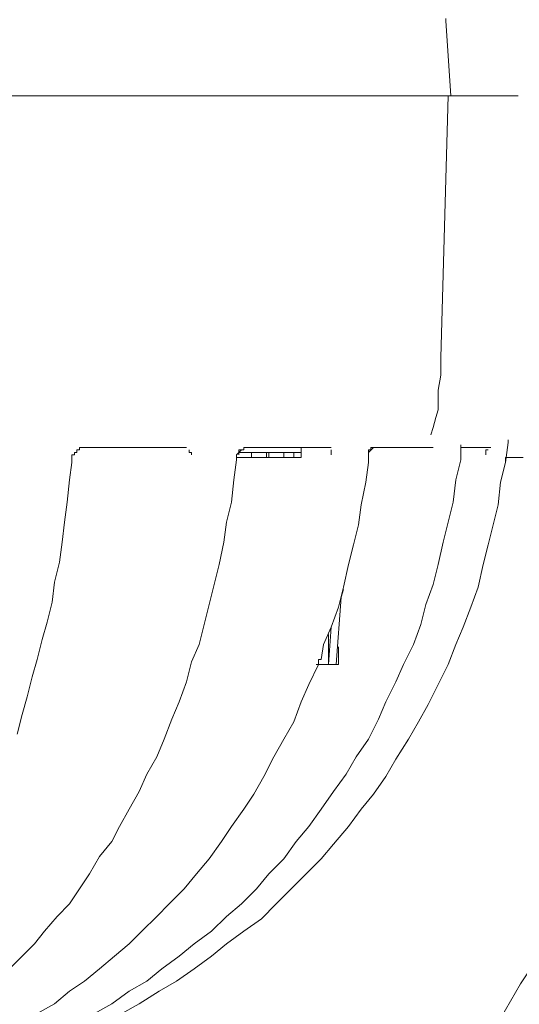
# Model space of a CAD drawing. Units: metres. Extents: x -12.6 to 21.4, y 7 to 24.4.
# Drawn here: x -6.3 to -6.2, y 14.9 to 15 of the extents above; entities that cross this region are included whole.
import ezdxf
from ezdxf.enums import TextEntityAlignment as Align

# ---------------------------------------------------------------- set-up
doc = ezdxf.new("R2010")
doc.units = ezdxf.units.M
doc.header["$LTSCALE"] = 0.001
doc.header["$MEASUREMENT"] = 0
doc.layers.get('0').update_dxf_attribs({"lineweight": 0})
doc.layers.add('0-GLP X4', color=7, linetype='Continuous', lineweight=0)
doc.layers.add('AQUARIUM-plan', color=251, linetype='Continuous', lineweight=0)

# ---------------------------------------------------------------- blocks, each defined once
blk = doc.blocks.new('GLP X4')
at = {"layer": '0-GLP X4', "color": 0, "linetype": 'Continuous'}
for points in [[(0.10739, 0.29716), (0.10739, 0.29687)], [(0.10798, 0.28804), (0.10739, 0.29687)], [(-0.11769, 0.28804), (0.11592, 0.28804)], [(0.1068, 0.25715), (0.10768, 0.28804)], [(0.1068, 0.25715), (0.1068, 0.25509), (0.10651, 0.25332), (0.10651, 0.25126)], [(0.10562, 0.24803), (0.10592, 0.24891), (0.10621, 0.25009), (0.10651, 0.25097)], [(0.10651, 0.25097), (0.10651, 0.25097), (0.10651, 0.25126), (0.10651, 0.25126)], [(0.11475, 0.24714), (0.11475, 0.24744), (0.11475, 0.24744), (0.11475, 0.24744)], [(0.06385, 0.24597), (0.06385, 0.24626)], [(0.06385, 0.24626), (0.06385, 0.24626)], [(0.06385, 0.24626), (0.06385, 0.24626)], [(0.06385, 0.24626), (0.06385, 0.24626)], [(0.06385, 0.24626), (0.06385, 0.24626)], [(0.06385, 0.24626), (0.06385, 0.24626)], [(0.06385, 0.24626), (0.06385, 0.24626)], [(0.06385, 0.24626), (0.06385, 0.24626)], [(0.06385, 0.24626), (0.06385, 0.24626)], [(0.06385, 0.24626), (0.06385, 0.24626)], [(0.06385, 0.24626), (0.06385, 0.24626)], [(0.06385, 0.24626), (0.06385, 0.24626)], [(0.06385, 0.24626), (0.06385, 0.24626)], [(0.06385, 0.24626), (0.06385, 0.24626)], [(0.06385, 0.24626), (0.06385, 0.24626)], [(0.06385, 0.24626), (0.06385, 0.24626)], [(0.06385, 0.24626), (0.06385, 0.24626)], [(0.06385, 0.24626), (0.06414, 0.24626)], [(0.06414, 0.24626), (0.06414, 0.24656)], [(0.06414, 0.24656), (0.06414, 0.24656)], [(0.06414, 0.24656), (0.06414, 0.24656)], [(0.06414, 0.24656), (0.06414, 0.24656)], [(0.06414, 0.24656), (0.06443, 0.24656)], [(0.06414, 0.24626), (0.06414, 0.24626), (0.06414, 0.24626)], [(0.06414, 0.24626), (0.06414, 0.24626)], [(0.06414, 0.24626), (0.06414, 0.24626)], [(0.06414, 0.24626), (0.06414, 0.24626)], [(0.06414, 0.24626), (0.06414, 0.24626)], [(0.06414, 0.24626), (0.06414, 0.24626)], [(0.06414, 0.24626), (0.06414, 0.24626)], [(0.06414, 0.24626), (0.06414, 0.24626)], [(0.06414, 0.24626), (0.06414, 0.24626)], [(0.06414, 0.24626), (0.06414, 0.24626), (0.06414, 0.24626), (0.06414, 0.24626), (0.06414, 0.24626), (0.06414, 0.24626), (0.06414, 0.24626), (0.06414, 0.24626), (0.06414, 0.24626), (0.06414, 0.24626), (0.06414, 0.24626), (0.06414, 0.24626), (0.06414, 0.24626), (0.06414, 0.24626)], [(0.06443, 0.24656), (0.06443, 0.24656)], [(0.06443, 0.24656), (0.06443, 0.24656)], [(0.06443, 0.24656), (0.06443, 0.24656)], [(0.06443, 0.24656), (0.06443, 0.24656)], [(0.06443, 0.24656), (0.06443, 0.24656), (0.06443, 0.24656), (0.06443, 0.24656), (0.06443, 0.24656), (0.06443, 0.24656), (0.06443, 0.24656), (0.06443, 0.24656), (0.06443, 0.24656), (0.06443, 0.24656), (0.06443, 0.24656), (0.06443, 0.24656), (0.06443, 0.24656), (0.06443, 0.24656), (0.06443, 0.24656), (0.06443, 0.24656), (0.06443, 0.24656), (0.06443, 0.24656), (0.06443, 0.24656), (0.06443, 0.24656), (0.06443, 0.24656), (0.06443, 0.24656), (0.06443, 0.24656), (0.06443, 0.24656), (0.06473, 0.24656), (0.06473, 0.24656), (0.06473, 0.24656), (0.06473, 0.24656), (0.06473, 0.24656), (0.06473, 0.24656), (0.06473, 0.24656), (0.06473, 0.24656), (0.06473, 0.24656), (0.06473, 0.24656), (0.06473, 0.24656), (0.06473, 0.24656), (0.06473, 0.24656), (0.06473, 0.24656), (0.06473, 0.24656), (0.06473, 0.24656), (0.06473, 0.24656), (0.06473, 0.24656), (0.06473, 0.24656), (0.06473, 0.24656), (0.06473, 0.24656), (0.06473, 0.24656), (0.06502, 0.24656), (0.06502, 0.24656), (0.06502, 0.24656), (0.06502, 0.24656), (0.06502, 0.24656), (0.06502, 0.24656), (0.06502, 0.24656), (0.06502, 0.24656), (0.06502, 0.24656), (0.06502, 0.24656), (0.06502, 0.24656), (0.06502, 0.24656), (0.06502, 0.24656), (0.06502, 0.24656), (0.06502, 0.24656), (0.06532, 0.24656)], [(0.06914, 0.17977), (0.0712, 0.18094), (0.07355, 0.18242), (0.07561, 0.18359), (0.07767, 0.18506), (0.07973, 0.18653), (0.0815, 0.18801), (0.08356, 0.18948), (0.08562, 0.19095), (0.08738, 0.19271), (0.08915, 0.19448), (0.09091, 0.19624), (0.09268, 0.19801), (0.09415, 0.19977), (0.09592, 0.20183), (0.09739, 0.20389), (0.09886, 0.20566), (0.10033, 0.20772), (0.10151, 0.20978), (0.10298, 0.21213), (0.10415, 0.21419), (0.10533, 0.21625), (0.10651, 0.2186), (0.10768, 0.22096), (0.10857, 0.22331), (0.10945, 0.22537), (0.11033, 0.22773), (0.11121, 0.23008), (0.1118, 0.23273), (0.11239, 0.23508), (0.11298, 0.23743), (0.11357, 0.23979), (0.11386, 0.24244), (0.11445, 0.24479), (0.11475, 0.24714)], [(0.07679, 0.24656), (0.06532, 0.24656)], [(0.06532, 0.24656), (0.06532, 0.24656)], [(0.07679, 0.24656), (0.07679, 0.24656)], [(0.07679, 0.24656), (0.07679, 0.24656), (0.07679, 0.24656), (0.07679, 0.24656), (0.07679, 0.24656), (0.07679, 0.24656), (0.07679, 0.24656)], [(0.07679, 0.24656), (0.07679, 0.24656)], [(0.07679, 0.24656), (0.07679, 0.24656)], [(0.07709, 0.24626), (0.07709, 0.24626)], [(0.07709, 0.24626), (0.07709, 0.24626)], [(0.07709, 0.24626), (0.07709, 0.24626)], [(0.07709, 0.24626), (0.07709, 0.24626)], [(0.07709, 0.24626), (0.07709, 0.24626)], [(0.07709, 0.24626), (0.07709, 0.24626)], [(0.07709, 0.24597), (0.07709, 0.24626)], [(0.08268, 0.24567), (0.08297, 0.24597), (0.08297, 0.24597), (0.08297, 0.24597), (0.08326, 0.24626)], [(0.08297, 0.24597), (0.08297, 0.24626)], [(0.08297, 0.24626), (0.08297, 0.24626)], [(0.08297, 0.24626), (0.08326, 0.24626)], [(0.08326, 0.24626), (0.08356, 0.24626), (0.08356, 0.24656), (0.08385, 0.24656), (0.08385, 0.24656), (0.08415, 0.24656), (0.08415, 0.24656), (0.08415, 0.24656)], [(0.08326, 0.24626), (0.08326, 0.24626)], [(0.08326, 0.24626), (0.08326, 0.24626)], [(0.08326, 0.24626), (0.08326, 0.24626)], [(0.08326, 0.24626), (0.08326, 0.24626)], [(0.08326, 0.24626), (0.08326, 0.24626), (0.08326, 0.24626)], [(0.08415, 0.24656), (0.08444, 0.24656), (0.08444, 0.24656)], [(0.09386, 0.24656), (0.08444, 0.24656)], [(0.09033, 0.24656), (0.09033, 0.24538)], [(0.09386, 0.24656), (0.09386, 0.24656)], [(0.09386, 0.24626), (0.09386, 0.24626)], [(0.09386, 0.24626), (0.09386, 0.24626)], [(0.09386, 0.24626), (0.09386, 0.24626)], [(0.09386, 0.24626), (0.09386, 0.24626)], [(0.09386, 0.24597), (0.09386, 0.24626)], [(0.09827, 0.24597), (0.09886, 0.24656)], [(0.09827, 0.24626), (0.09827, 0.24626)], [(0.09827, 0.24626), (0.09856, 0.24626)], [(0.09827, 0.24626), (0.09827, 0.24626), (0.09827, 0.24626), (0.09827, 0.24626)], [(0.09827, 0.24479), (0.09827, 0.24626)], [(0.09827, 0.24626), (0.09827, 0.24626), (0.09827, 0.24626)], [(0.09856, 0.24626), (0.09856, 0.24626), (0.09856, 0.24626), (0.09856, 0.24626), (0.09856, 0.24656), (0.09886, 0.24656), (0.09886, 0.24656), (0.09886, 0.24656)], [(0.09886, 0.24656), (0.09915, 0.24656), (0.09915, 0.24656), (0.09915, 0.24656), (0.09915, 0.24656), (0.09945, 0.24656)], [(0.09886, 0.24656), (0.09886, 0.24656)], [(0.09945, 0.24656), (0.09945, 0.24656), (0.09945, 0.24656)], [(0.10592, 0.24656), (0.09945, 0.24656)], [(0.10592, 0.24656), (0.10592, 0.24656)], [(0.10916, 0.24508), (0.10916, 0.24685)], [(0.10916, 0.24656), (0.10916, 0.24656), (0.10916, 0.24656), (0.10945, 0.24656)], [(0.10945, 0.24656), (0.10945, 0.24656)], [(0.10945, 0.24656), (0.10945, 0.24656), (0.10945, 0.24656), (0.10945, 0.24656), (0.10945, 0.24656), (0.10945, 0.24656)], [(0.11269, 0.24656), (0.10945, 0.24656)], [(0.1121, 0.24597), (0.1121, 0.24626)], [(0.1121, 0.24626), (0.11239, 0.24626)], [(0.11239, 0.24626), (0.11239, 0.24626)], [(0.11239, 0.24626), (0.11239, 0.24626)], [(0.11239, 0.24626), (0.11239, 0.24626)], [(0.11239, 0.24626), (0.11239, 0.24626)], [(0.11239, 0.24626), (0.11239, 0.24626)], [(0.11239, 0.24626), (0.11239, 0.24626)], [(0.11239, 0.24626), (0.11239, 0.24626)], [(0.11269, 0.24656), (0.11269, 0.24656)], [(0.0559, 0.18506), (0.05737, 0.18653), (0.05884, 0.18801), (0.06002, 0.18948), (0.06149, 0.19124), (0.06296, 0.19271), (0.06414, 0.19448), (0.06532, 0.19624), (0.06649, 0.1983), (0.06796, 0.20007), (0.06885, 0.20183), (0.07002, 0.20389), (0.0712, 0.20595), (0.07208, 0.20801), (0.07326, 0.21007), (0.07414, 0.21213), (0.07503, 0.21449), (0.07591, 0.21655), (0.07679, 0.2189), (0.07738, 0.22125), (0.07826, 0.22331), (0.07885, 0.22567), (0.07944, 0.22802), (0.08003, 0.23037), (0.08062, 0.23273), (0.0812, 0.23538), (0.0815, 0.23773), (0.08209, 0.24008), (0.08238, 0.24273), (0.08268, 0.24508)], [(0.06591, 0.17977), (0.06796, 0.18094), (0.07002, 0.18242), (0.07208, 0.18359), (0.07385, 0.18506), (0.07591, 0.18653), (0.07767, 0.18801), (0.07973, 0.18948), (0.0815, 0.19124), (0.08326, 0.19271), (0.08503, 0.19448), (0.0865, 0.19624), (0.08827, 0.19801), (0.08974, 0.20007), (0.09121, 0.20183), (0.09268, 0.20389), (0.09415, 0.20595), (0.09562, 0.20801), (0.0968, 0.21007), (0.09827, 0.21213), (0.09945, 0.21449), (0.10033, 0.21655), (0.10151, 0.2189), (0.10239, 0.22096), (0.10357, 0.22331), (0.10445, 0.22567), (0.10504, 0.22802), (0.10592, 0.23037), (0.10651, 0.23273), (0.1071, 0.23538), (0.10768, 0.23773), (0.10827, 0.24008), (0.10857, 0.24273), (0.10916, 0.24508)], [(0.06326, 0.24538), (0.06326, 0.24567)], [(0.06326, 0.24567), (0.06326, 0.24567)], [(0.06326, 0.24567), (0.06326, 0.24567)], [(0.06326, 0.24567), (0.06326, 0.24567)], [(0.06326, 0.24567), (0.06326, 0.24567)], [(0.06326, 0.24567), (0.06326, 0.24567)], [(0.06326, 0.24567), (0.06355, 0.24567)], [(0.06326, 0.24538), (0.06326, 0.24538)], [(0.06326, 0.24538), (0.06326, 0.24538)], [(0.06326, 0.24538), (0.06326, 0.24538)], [(0.06326, 0.24538), (0.06326, 0.24538)], [(0.06326, 0.24508), (0.06326, 0.24538)], [(0.06326, 0.24538), (0.06326, 0.24538)], [(0.06326, 0.24538), (0.06326, 0.24538)], [(0.06326, 0.24538), (0.06326, 0.24538)], [(0.06326, 0.24538), (0.06326, 0.24538)], [(0.06326, 0.24538), (0.06326, 0.24538)], [(0.06326, 0.24538), (0.06326, 0.24538)], [(0.06326, 0.24538), (0.06326, 0.24538)], [(0.06326, 0.24538), (0.06326, 0.24538)], [(0.06326, 0.24538), (0.06326, 0.24538)], [(0.06326, 0.24538), (0.06326, 0.24538)], [(0.06326, 0.24538), (0.06326, 0.24538)], [(0.06326, 0.24538), (0.06326, 0.24538)], [(0.06326, 0.24538), (0.06326, 0.24538)], [(0.06326, 0.24538), (0.06326, 0.24538)], [(0.06326, 0.24538), (0.06326, 0.24538)], [(0.06326, 0.24538), (0.06326, 0.24538)], [(0.06326, 0.24538), (0.06326, 0.24538)], [(0.06326, 0.24538), (0.06326, 0.24538)], [(0.06326, 0.24538), (0.06326, 0.24538)], [(0.06326, 0.24538), (0.06326, 0.24538)], [(0.06326, 0.24538), (0.06326, 0.24538)], [(0.06326, 0.24538), (0.06326, 0.24538)], [(0.06326, 0.24538), (0.06326, 0.24538)], [(0.06326, 0.24538), (0.06326, 0.24538)], [(0.06326, 0.24538), (0.06326, 0.24538)], [(0.06326, 0.24538), (0.06326, 0.24538)], [(0.06326, 0.24508), (0.06326, 0.24508)], [(0.06326, 0.24508), (0.06326, 0.24508)], [(0.06326, 0.24508), (0.06326, 0.24508)], [(0.06326, 0.24508), (0.06326, 0.24508)], [(0.06326, 0.24508), (0.06326, 0.24508)], [(0.06326, 0.24508), (0.06326, 0.24508)], [(0.06326, 0.24508), (0.06326, 0.24508)], [(0.06326, 0.24508), (0.06326, 0.24508)], [(0.06326, 0.24479), (0.06326, 0.24508)], [(0.06326, 0.24508), (0.06326, 0.24508)], [(0.06326, 0.24508), (0.06326, 0.24508)], [(0.06326, 0.24508), (0.06326, 0.24508)], [(0.06326, 0.24508), (0.06326, 0.24508)], [(0.06326, 0.24508), (0.06326, 0.24508)], [(0.06326, 0.24508), (0.06326, 0.24508)], [(0.06326, 0.24508), (0.06326, 0.24508)], [(0.06326, 0.24508), (0.06326, 0.24508)], [(0.06326, 0.24508), (0.06326, 0.24508)], [(0.06326, 0.24508), (0.06326, 0.24508)], [(0.06326, 0.24508), (0.06326, 0.24508)], [(0.06326, 0.24508), (0.06326, 0.24508)], [(0.06326, 0.24508), (0.06326, 0.24508)], [(0.06326, 0.24508), (0.06326, 0.24508), (0.06326, 0.24508)], [(0.06355, 0.24567), (0.06355, 0.24597)], [(0.06355, 0.24597), (0.06355, 0.24597)], [(0.06355, 0.24597), (0.06355, 0.24597)], [(0.06355, 0.24597), (0.06355, 0.24597)], [(0.06355, 0.24597), (0.06355, 0.24597)], [(0.06355, 0.24597), (0.06355, 0.24597)], [(0.06355, 0.24597), (0.06355, 0.24597)], [(0.06355, 0.24597), (0.06355, 0.24597)], [(0.06355, 0.24597), (0.06355, 0.24597)], [(0.06355, 0.24597), (0.06355, 0.24597)], [(0.06355, 0.24597), (0.06355, 0.24597)], [(0.06355, 0.24597), (0.06355, 0.24597)], [(0.06355, 0.24597), (0.06355, 0.24597)], [(0.06355, 0.24597), (0.06355, 0.24597)], [(0.06355, 0.24597), (0.06355, 0.24597)], [(0.06355, 0.24597), (0.06385, 0.24597)], [(0.06355, 0.24567), (0.06355, 0.24567)], [(0.06355, 0.24567), (0.06355, 0.24567)], [(0.06355, 0.24567), (0.06355, 0.24567)], [(0.06355, 0.24567), (0.06355, 0.24567)], [(0.06355, 0.24567), (0.06355, 0.24567)], [(0.06355, 0.24567), (0.06355, 0.24567)], [(0.06355, 0.24567), (0.06355, 0.24567)], [(0.06355, 0.24567), (0.06355, 0.24567)], [(0.06355, 0.24567), (0.06355, 0.24567)], [(0.06355, 0.24567), (0.06355, 0.24567)], [(0.06355, 0.24567), (0.06355, 0.24567)], [(0.06355, 0.24567), (0.06355, 0.24567)], [(0.06355, 0.24567), (0.06355, 0.24567)], [(0.06355, 0.24567), (0.06355, 0.24567)], [(0.06355, 0.24567), (0.06355, 0.24567)], [(0.06355, 0.24567), (0.06355, 0.24567)], [(0.06355, 0.24567), (0.06355, 0.24567)], [(0.06355, 0.24567), (0.06355, 0.24567)], [(0.06355, 0.24567), (0.06355, 0.24567)], [(0.06355, 0.24567), (0.06355, 0.24567)], [(0.06355, 0.24567), (0.06355, 0.24567)], [(0.06355, 0.24567), (0.06355, 0.24567)], [(0.06355, 0.24567), (0.06355, 0.24567)], [(0.06355, 0.24567), (0.06355, 0.24567), (0.06355, 0.24567)], [(0.06385, 0.24597), (0.06385, 0.24597)], [(0.06385, 0.24597), (0.06385, 0.24597)], [(0.06385, 0.24597), (0.06385, 0.24597)], [(0.06385, 0.24597), (0.06385, 0.24597)], [(0.06385, 0.24597), (0.06385, 0.24597)], [(0.06385, 0.24597), (0.06385, 0.24597)], [(0.06385, 0.24597), (0.06385, 0.24597)], [(0.06385, 0.24597), (0.06385, 0.24597)], [(0.06385, 0.24597), (0.06385, 0.24597)], [(0.06385, 0.24597), (0.06385, 0.24597)], [(0.06385, 0.24597), (0.06385, 0.24597)], [(0.06385, 0.24597), (0.06385, 0.24597)], [(0.06385, 0.24597), (0.06385, 0.24597)], [(0.06385, 0.24597), (0.06385, 0.24597)], [(0.06385, 0.24597), (0.06385, 0.24597)], [(0.06385, 0.24597), (0.06385, 0.24597), (0.06385, 0.24597)], [(0.06914, 0.17977), (0.0712, 0.18094), (0.07355, 0.18242), (0.07561, 0.18359), (0.07767, 0.18506), (0.07973, 0.18653), (0.0815, 0.18801), (0.08356, 0.18948), (0.08562, 0.19095), (0.08738, 0.19271), (0.08915, 0.19448), (0.09091, 0.19624), (0.09268, 0.19801), (0.09415, 0.19977), (0.09592, 0.20183), (0.09739, 0.20389), (0.09886, 0.20566), (0.10033, 0.20772), (0.10151, 0.20978), (0.10298, 0.21213), (0.10415, 0.21419), (0.10533, 0.21625), (0.10651, 0.2186), (0.10768, 0.22096), (0.10857, 0.22331), (0.10945, 0.22537), (0.11033, 0.22773), (0.11121, 0.23008), (0.1118, 0.23273), (0.11239, 0.23508), (0.11298, 0.23743), (0.11357, 0.23979), (0.11386, 0.24244), (0.11445, 0.24479), (0.11445, 0.24538)], [(0.07709, 0.24597), (0.07709, 0.24597)], [(0.07709, 0.24597), (0.07709, 0.24597)], [(0.07709, 0.24597), (0.07709, 0.24597)], [(0.07709, 0.24597), (0.07709, 0.24597)], [(0.07709, 0.24597), (0.07709, 0.24597)], [(0.07709, 0.24597), (0.07709, 0.24597)], [(0.07709, 0.24597), (0.07709, 0.24597)], [(0.07738, 0.24597), (0.07709, 0.24597)], [(0.07709, 0.24597), (0.07709, 0.24597)], [(0.07709, 0.24597), (0.07709, 0.24597)], [(0.07709, 0.24597), (0.07709, 0.24597)], [(0.07709, 0.24597), (0.07709, 0.24597)], [(0.07709, 0.24597), (0.07709, 0.24597)], [(0.07709, 0.24597), (0.07709, 0.24597)], [(0.07709, 0.24597), (0.07709, 0.24597)], [(0.07709, 0.24597), (0.07709, 0.24597)], [(0.07709, 0.24597), (0.07709, 0.24597)], [(0.07709, 0.24597), (0.07709, 0.24597)], [(0.07709, 0.24597), (0.07709, 0.24597)], [(0.07738, 0.24597), (0.07738, 0.24597)], [(0.07738, 0.24597), (0.07738, 0.24597)], [(0.07738, 0.24597), (0.07738, 0.24597)], [(0.07738, 0.24597), (0.07738, 0.24597)], [(0.07738, 0.24597), (0.07738, 0.24597)], [(0.07738, 0.24597), (0.07738, 0.24597)], [(0.07738, 0.24597), (0.07738, 0.24597)], [(0.07738, 0.24597), (0.07738, 0.24597)], [(0.07738, 0.24597), (0.07738, 0.24597)], [(0.07738, 0.24597), (0.07738, 0.24597)], [(0.07738, 0.24597), (0.07738, 0.24597)], [(0.07738, 0.24597), (0.07738, 0.24597)], [(0.07738, 0.24597), (0.07738, 0.24597)], [(0.07738, 0.24597), (0.07738, 0.24597)], [(0.07738, 0.24597), (0.07738, 0.24597)], [(0.07738, 0.24597), (0.07738, 0.24597)], [(0.07738, 0.24567), (0.07738, 0.24597)], [(0.07738, 0.24567), (0.07738, 0.24567)], [(0.07738, 0.24567), (0.07738, 0.24567)], [(0.07738, 0.24567), (0.07738, 0.24567)], [(0.07738, 0.24567), (0.07738, 0.24567)], [(0.07738, 0.24567), (0.07738, 0.24567)], [(0.07738, 0.24567), (0.07738, 0.24567)], [(0.07738, 0.24567), (0.07738, 0.24567)], [(0.07738, 0.24567), (0.07738, 0.24567)], [(0.07738, 0.24567), (0.07738, 0.24567), (0.07738, 0.24567), (0.07738, 0.24567)], [(0.08268, 0.24538), (0.08268, 0.24567)], [(0.08268, 0.24567), (0.08268, 0.24567)], [(0.08268, 0.24567), (0.08268, 0.24567)], [(0.08268, 0.24567), (0.08268, 0.24567)], [(0.08268, 0.24567), (0.08268, 0.24538)], [(0.08268, 0.24508), (0.08268, 0.24567)], [(0.08268, 0.24538), (0.08268, 0.24538)], [(0.08268, 0.24538), (0.08268, 0.24538)], [(0.08268, 0.24538), (0.08268, 0.24538)], [(0.08268, 0.24538), (0.09033, 0.24538)], [(0.08297, 0.24597), (0.08297, 0.24597)], [(0.08297, 0.24597), (0.08297, 0.24597)], [(0.08297, 0.24597), (0.08297, 0.24597)], [(0.08297, 0.24597), (0.08297, 0.24597)], [(0.08297, 0.24597), (0.08297, 0.24597)], [(0.08297, 0.24597), (0.08297, 0.24597)], [(0.08297, 0.24597), (0.08297, 0.24597)], [(0.08297, 0.24567), (0.08297, 0.24597)], [(0.08297, 0.24597), (0.08297, 0.24597)], [(0.08297, 0.24597), (0.08297, 0.24597)], [(0.08297, 0.24597), (0.08297, 0.24597)], [(0.08297, 0.24597), (0.08297, 0.24597)], [(0.08297, 0.24597), (0.08297, 0.24597)], [(0.08297, 0.24597), (0.08297, 0.24597)], [(0.08297, 0.24597), (0.08297, 0.24597)], [(0.08297, 0.24597), (0.08297, 0.24597)], [(0.08297, 0.24597), (0.08297, 0.24597)], [(0.08297, 0.24597), (0.08297, 0.24597)], [(0.08297, 0.24597), (0.08297, 0.24597)], [(0.08297, 0.24597), (0.08297, 0.24597)], [(0.08297, 0.24597), (0.08297, 0.24597)], [(0.08297, 0.24597), (0.08297, 0.24597)], [(0.08297, 0.24597), (0.08297, 0.24597)], [(0.08297, 0.24597), (0.08297, 0.24597)], [(0.08297, 0.24597), (0.08297, 0.24597)], [(0.08297, 0.24597), (0.08297, 0.24597)], [(0.08297, 0.24597), (0.08297, 0.24597)], [(0.08297, 0.24597), (0.08297, 0.24597)], [(0.08297, 0.24597), (0.08297, 0.24597)], [(0.08297, 0.24597), (0.08297, 0.24597)], [(0.08297, 0.24597), (0.08297, 0.24597)], [(0.08297, 0.24597), (0.08297, 0.24597)], [(0.08297, 0.24597), (0.08297, 0.24597)], [(0.08297, 0.24597), (0.09033, 0.24597)], [(0.08444, 0.24597), (0.08444, 0.24538)], [(0.08621, 0.24597), (0.08621, 0.24538)], [(0.0865, 0.24538), (0.0865, 0.24597)], [(0.08827, 0.24597), (0.08827, 0.24538)], [(0.08944, 0.24597), (0.08944, 0.24538)], [(0.09386, 0.24597), (0.09386, 0.24597)], [(0.09386, 0.24597), (0.09386, 0.24597)], [(0.09386, 0.24597), (0.09386, 0.24597)], [(0.09386, 0.24597), (0.09386, 0.24597)], [(0.09386, 0.24597), (0.09386, 0.24597)], [(0.09386, 0.24597), (0.09386, 0.24597)], [(0.09386, 0.24597), (0.09386, 0.24597)], [(0.09386, 0.24597), (0.09386, 0.24597)], [(0.09386, 0.24567), (0.09386, 0.24597)], [(0.09386, 0.24597), (0.09386, 0.24597)], [(0.09386, 0.24597), (0.09386, 0.24597)], [(0.09386, 0.24597), (0.09386, 0.24597)], [(0.09386, 0.24597), (0.09386, 0.24597)], [(0.09386, 0.24597), (0.09386, 0.24597)], [(0.09386, 0.24597), (0.09386, 0.24597)], [(0.09386, 0.24597), (0.09386, 0.24597)], [(0.09386, 0.24597), (0.09386, 0.24597)], [(0.09386, 0.24597), (0.09386, 0.24597)], [(0.09386, 0.24597), (0.09386, 0.24597)], [(0.09386, 0.24597), (0.09386, 0.24597)], [(0.09386, 0.24597), (0.09386, 0.24597), (0.09386, 0.24597)], [(0.09386, 0.24597), (0.09386, 0.24597)], [(0.09386, 0.24597), (0.09386, 0.24597)], [(0.09386, 0.24597), (0.09386, 0.24597)], [(0.09386, 0.24567), (0.09386, 0.24567)], [(0.09386, 0.24567), (0.09386, 0.24567)], [(0.09386, 0.24567), (0.09386, 0.24567)], [(0.09386, 0.24567), (0.09386, 0.24567)], [(0.09386, 0.24567), (0.09386, 0.24567)], [(0.09386, 0.24567), (0.09386, 0.24567), (0.09386, 0.24567), (0.09386, 0.24567), (0.09386, 0.24567)], [(0.09386, 0.24567), (0.09386, 0.24567), (0.09386, 0.24567)], [(0.1121, 0.24597), (0.1121, 0.24597)], [(0.1121, 0.24567), (0.1121, 0.24597)], [(0.1121, 0.24597), (0.1121, 0.24597)], [(0.1121, 0.24597), (0.1121, 0.24597)], [(0.1121, 0.24597), (0.1121, 0.24597)], [(0.1121, 0.24597), (0.1121, 0.24597)], [(0.1121, 0.24597), (0.1121, 0.24597)], [(0.1121, 0.24597), (0.1121, 0.24597)], [(0.1121, 0.24567), (0.1121, 0.24567)], [(0.1121, 0.24567), (0.1121, 0.24567)], [(0.1121, 0.24567), (0.1121, 0.24567)], [(0.1121, 0.24567), (0.1121, 0.24567)], [(0.1121, 0.24567), (0.1121, 0.24567)], [(0.1121, 0.24567), (0.1121, 0.24567)], [(0.1121, 0.24567), (0.1121, 0.24567)], [(0.11445, 0.24538), (0.11475, 0.24538)], [(0.11651, 0.24538), (0.11475, 0.24538)], [(0.05678, 0.21272), (0.05737, 0.21507), (0.05796, 0.21713), (0.05855, 0.21949), (0.05914, 0.22155), (0.05973, 0.2239), (0.06031, 0.22596), (0.0609, 0.22831), (0.0612, 0.23067), (0.06179, 0.23302), (0.06208, 0.23538), (0.06237, 0.23773), (0.06267, 0.24008), (0.06296, 0.24273), (0.06326, 0.24479)], [(0.06326, 0.24479), (0.06326, 0.24479)], [(0.06326, 0.24479), (0.06326, 0.24479)], [(0.06326, 0.24479), (0.06326, 0.24479)], [(0.06326, 0.24479), (0.06326, 0.24479)], [(0.06326, 0.24479), (0.06326, 0.24479)], [(0.09268, 0.22155), (0.09297, 0.22331), (0.09386, 0.22537), (0.09474, 0.22773), (0.09533, 0.23008), (0.09592, 0.23273), (0.0965, 0.23508), (0.09709, 0.23743), (0.09739, 0.23979), (0.09797, 0.24244), (0.09827, 0.24479)], [(0.09503, 0.2289), (0.09444, 0.22096)], [(0.09533, 0.22979), (0.09503, 0.2289)], [(0.09356, 0.22096), (0.09386, 0.22537)], [(0.09356, 0.22449), (0.09356, 0.22096)], [(0.09474, 0.22302), (0.09474, 0.22096)], [(0.05914, 0.17977), (0.0612, 0.18094), (0.06296, 0.18242), (0.06473, 0.18359), (0.06649, 0.18506), (0.06826, 0.18653), (0.07002, 0.18801), (0.0715, 0.18948), (0.07326, 0.19124), (0.07473, 0.19271), (0.0765, 0.19448), (0.07797, 0.19624), (0.07944, 0.19801), (0.08091, 0.20007), (0.08209, 0.20183), (0.08356, 0.20389), (0.08474, 0.20566), (0.08591, 0.20772), (0.08709, 0.21007), (0.08827, 0.21213), (0.08944, 0.21419), (0.09033, 0.21655), (0.09121, 0.2186), (0.09238, 0.22096)], [(0.09209, 0.22096), (0.09238, 0.22096), (0.09238, 0.22125), (0.09238, 0.22155), (0.09268, 0.22155)], [(0.09209, 0.22096), (0.09209, 0.22096)], [(0.09238, 0.22096), (0.09209, 0.22096)], [(0.09474, 0.22096), (0.09238, 0.22096)], [(0.11386, 0.17918), (0.11504, 0.18124), (0.11622, 0.1833), (0.11739, 0.18506), (0.11857, 0.18712)]]:
    blk.add_lwpolyline(points, dxfattribs=at)
at = {"color": 7}
for tag, flags, p in [('QUANTITE', 9, (0.00059, -0.02486)), ('PUISSANCE (WATTS)', 8, (0.00059, -0.04909)), ('POIDS (KG)', 8, (0.00059, -0.07409)), ('TYPE', 8, (0.00059, -0.09587))]:
    blk.add_attdef(tag, text='', height=0.014, dxfattribs=dict(at, flags=flags)).set_placement(p, align=Align.MIDDLE_CENTER)

msp = doc.modelspace()

# ---------------------------------------------------------------- linework, layer by layer
at = {"layer": 'AQUARIUM-plan', "color": 254, "true_color": 0xdfdfdf}
msp.add_rational_spline([(4.84845, 22.42002), (-1.6659, 22.42002), (-8.41591, 22.42002), (-9.41589, 22.42002), (-9.41591, 21.42004), (-9.41601, 17.01361), (-9.4161, 12.8563), (-9.3661, 12.8563), (-9.3161, 12.8563), (-9.31601, 17.0136), (-9.31591, 21.42004), (-9.31589, 22.32002), (-8.41591, 22.32002), (-1.6659, 22.32002), (4.84845, 22.32002), (4.84845, 22.37002), (4.84845, 22.42002)], [1, 1, 1, 0.70711442605, 1, 1, 1, 1, 1, 1, 1, 0.70711442605, 1, 1, 1, 1, 1], degree=2, knots=[75.038538, 75.038538, 75.038538, 88.538566, 88.538566, 90.109341, 90.109341, 98.922211, 98.922211, 99.022211, 99.022211, 107.835081, 107.835081, 109.405856, 109.405856, 122.905884, 122.905884, 123.005884, 123.005884, 123.005884], dxfattribs=at)

# ---------------------------------------------------------------- block references
at = {"layer": '0-GLP X4'}
msp.add_blockref('GLP X4', (-6.32999, 14.71726), dxfattribs=at)

doc.saveas('drawing.dxf')
